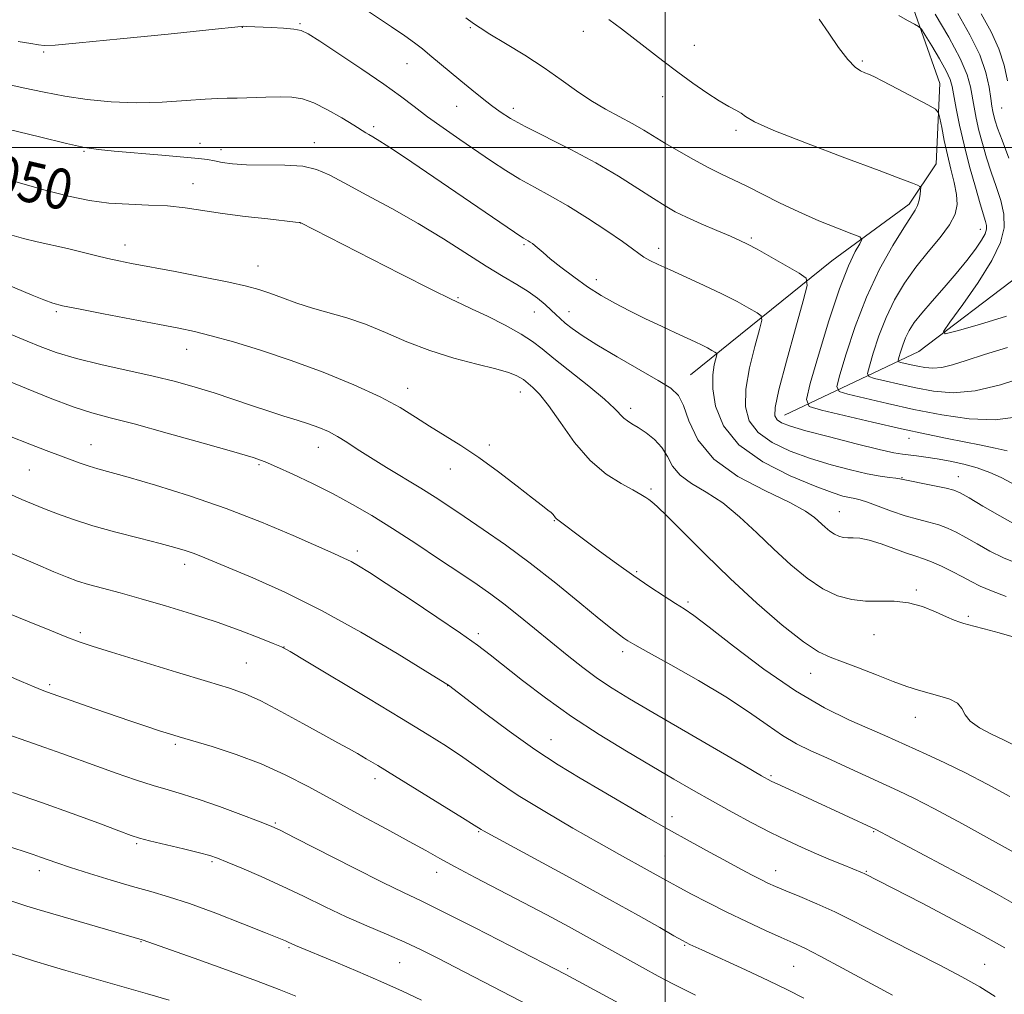
# Model space of a CAD drawing. Extents: x 2177300 to 2180200, y 322300 to 325200.
# Drawn here: x 2179372 to 2179567, y 323832 to 324025 of the extents above; entities that cross this region are included whole.
import ezdxf

# ---------------------------------------------------------------- set-up
doc = ezdxf.new("R2010")
doc.units = 0
doc.header["$MEASUREMENT"] = 0
for name, color, linetype, lineweight in [('32000', 7, 'Continuous', 0), ('DTM HARD BREAKLINE', 7, 'Continuous', 0), ('DTM SPOT ELEVATION', 2, 'Continuous', 13), ('INDEX CONTOUR', 41, 'Continuous', 13), ('INDEX CONTOUR LABEL', 244, 'Continuous', 0), ('INTERMEDIATE CONTOUR', 44, 'Continuous', 0)]:
    doc.layers.add(name, color=color, linetype=linetype, lineweight=lineweight)
doc.styles.add('Style-ITALICS', font='ITALICS.shx')

msp = doc.modelspace()

# ---------------------------------------------------------------- linework, layer by layer
at = {"layer": '32000', "flags": 128}
for points in [[(2179500, 325000), (2179500, 322500)], [(2177500, 324000), (2180000, 324000)]]:
    msp.add_lwpolyline(points, dxfattribs=at)
at = {"layer": 'DTM HARD BREAKLINE'}
for points in [[(2179505.04, 323954.94, 1047.15), (2179533.05, 323977.49, 1041.02), (2179548.39, 323988.77, 1038.49), (2179553.73, 323996.74, 1037.36), (2179554.44, 324012.71, 1035.3), (2179547.18, 324033.37, 1032.9), (2179524.59, 324050.07, 1032.84), (2179495.34, 324063.45, 1033.57), (2179474.75, 324080.15, 1032.9), (2179459.49, 324096.83, 1031.11), (2179448.21, 324112.17, 1028.31), (2179436.96, 324134.82, 1024.32), (2179432.36, 324160.79, 1020.99)], [(2179523.66, 323946.94, 1041.23), (2179550.31, 323959.52, 1032.64), (2179570.32, 323974.77, 1029.52), (2179579.69, 323992.72, 1026.12), (2179578.44, 324025.33, 1021.4), (2179574.51, 324050.64, 1017.87), (2179565.91, 324067.96, 1016.94), (2179553.29, 324079.31, 1015.47), (2179522.05, 324094.7, 1015.14), (2179486.8, 324105.44, 1016.8), (2179462.2, 324115.49, 1020.53), (2179445.58, 324124.19, 1022.33)]]:
    msp.add_polyline3d(points, dxfattribs=at)
at = {"layer": 'DTM SPOT ELEVATION'}
for p in [(2179427.61, 324024.54, 1043.85), (2179416.16, 324023.8, 1044.04), (2179461.36, 324023.75, 1040.13), (2179483.75, 324023.01, 1038.52), (2179376.76, 324018.94, 1044.22), (2179505.75, 324020.22, 1037.37), (2179539.1, 324017.12, 1035.77), (2179448.8, 324016.62, 1042.86), (2179499.51, 324010.08, 1038.55), (2179458.65, 324008.14, 1042.88), (2179469.86, 324007.76, 1041.53), (2179566.72, 324007.8, 1028.93), (2179442.17, 324004.11, 1045.66), (2179514.02, 324003.41, 1038.27), (2179384.75, 323999.2, 1048.13), (2179407.75, 324000.81, 1047.27), (2179411.96, 323999.56, 1047.41), (2179430.44, 324000.96, 1047.31), (2179406.38, 323992.8, 1049.3), (2179427.7, 323985.03, 1050.01), (2179562.45, 323983.74, 1034.73), (2179517.1, 323982.02, 1041.76), (2179392.92, 323980.63, 1051.39), (2179471.99, 323980.74, 1046.22), (2179498.69, 323979.97, 1043.46), (2179419.28, 323976.48, 1051.24), (2179486.37, 323973.8, 1045.45), (2179458.91, 323970.22, 1049.82), (2179379.31, 323967.45, 1054.24), (2179474.07, 323967.39, 1048.77), (2179480.9, 323967.46, 1047.34), (2179405.11, 323959.94, 1054.71), (2179448.94, 323952.23, 1053.38), (2179471.3, 323951.52, 1052.65), (2179493.14, 323948.24, 1049.56), (2179386.14, 323941.06, 1059.24), (2179431.24, 323940.56, 1056.7), (2179465.12, 323940.98, 1053.63), (2179548.3, 323942.34, 1040.64), (2179419.46, 323937.12, 1058.21), (2179373.94, 323936.07, 1060.89), (2179457.42, 323936.25, 1054.71), (2179558.14, 323934.74, 1043.27), (2179546.91, 323934.55, 1043.9), (2179497.21, 323932.29, 1051.72), (2179534.53, 323927.79, 1047.17), (2179478.01, 323925.99, 1054.09), (2179438.97, 323919.98, 1059.57), (2179404.73, 323917.31, 1062.51), (2179494.34, 323915.9, 1053.79), (2179549.79, 323912.24, 1049.78), (2179504.49, 323909.88, 1053.72), (2179560.07, 323907.01, 1049.79), (2179384.07, 323903.78, 1065.68), (2179462.95, 323903.62, 1059.63), (2179541.38, 323903.4, 1050.97), (2179424.42, 323900.92, 1063.98), (2179491.58, 323900.03, 1056.41), (2179416.95, 323897.79, 1065.05), (2179528.84, 323895.73, 1052.67), (2179377.97, 323893.46, 1067.71), (2179456.87, 323893.29, 1062.03), (2179549.61, 323887.02, 1052.68), (2179477.36, 323882.6, 1061.19), (2179402.86, 323881.63, 1068.27), (2179442.45, 323874.87, 1066.48), (2179520.95, 323875.44, 1057.79), (2179501.34, 323867.33, 1061.42), (2179422.69, 323866.06, 1069.83), (2179463.04, 323864.36, 1066.12), (2179541.29, 323864.35, 1058.13), (2179395.23, 323861.98, 1072.21), (2179499.96, 323859.5, 1063.06), (2179375.91, 323856.58, 1074.51), (2179410.13, 323858.4, 1072.22), (2179521.9, 323856.59, 1061.34), (2179454.7, 323856.29, 1068.57), (2179539.9, 323856.47, 1059.88), (2179396.09, 323842.51, 1076.09), (2179425.42, 323841.31, 1074.2), (2179503.83, 323841.82, 1066.13), (2179447.38, 323838.39, 1072.97), (2179480.64, 323837.18, 1069.72), (2179525.45, 323837.63, 1064.95), (2179563.31, 323838.01, 1061.17)]:
    msp.add_point(p, dxfattribs=at)
at = {"layer": 'INDEX CONTOUR', "flags": 128}
for points, elevation in [([(2179568.13, 323997.9), (2179566.787, 324001.419), (2179565.901, 324003.793), (2179565.4119, 324005.273), (2179565.146, 324006.262), (2179564.951, 324007.14), (2179564.766, 324008.2061), (2179564.549, 324009.736), (2179564.224, 324011.95), (2179563.574, 324014.841), (2179562.347, 324018.343), (2179560.398, 324022.343), (2179558.008, 324026.539)], 1030), ([(2179567.768, 323939.82), (2179565.425, 323940.396), (2179562.61, 323940.9831), (2179555.865, 323942.293), (2179551.768, 323943.125), (2179546.862, 323944.186), (2179541.122, 323945.499), (2179535.448, 323946.8351), (2179530.973, 323947.904), (2179528.5599, 323948.657), (2179527.985, 323950.022), (2179528.755, 323953.168), (2179530.391, 323958.784), (2179532.463, 323965.634), (2179534.552, 323971.998), (2179536.31, 323976.527), (2179537.649, 323979.338), (2179538.554, 323980.915), (2179538.951, 323981.736), (2179538.555, 323982.246), (2179537.027, 323982.882), (2179534.184, 323983.981), (2179530.462, 323985.4781), (2179526.458, 323987.21), (2179522.672, 323989.018), (2179516.181, 323992.321), (2179513.504, 323993.61), (2179510.997, 323994.787), (2179508.409, 323996.064), (2179505.576, 323997.585), (2179502.695, 323999.231), (2179500.048, 324000.814), (2179495.779, 324003.457), (2179493.597, 324004.712), (2179488.184, 324007.591), (2179485.26, 324009.308), (2179482.38, 324011.254), (2179479.372, 324013.418), (2179475.989, 324015.781), (2179472.137, 324018.273), (2179468.332, 324020.618), (2179465.24, 324022.49), (2179463.292, 324023.698), (2179461.957, 324024.601), (2179460.468, 324025.694)], 1040), ([(2179569.616, 323902.769), (2179566.233, 323903.73), (2179563.198, 323904.573), (2179561.198, 323905.11), (2179559.215, 323905.621), (2179558.39, 323905.868), (2179557.302, 323906.269), (2179555.753, 323906.939), (2179553.614, 323907.917), (2179551.03, 323908.956), (2179548.219, 323909.736), (2179545.366, 323910.038), (2179539.727, 323910.067), (2179536.971, 323910.356), (2179534.182, 323911.104), (2179531.265, 323912.475), (2179528.151, 323914.574), (2179524.88, 323917.264), (2179521.521, 323920.348), (2179518.134, 323923.6119), (2179514.751, 323926.77), (2179511.395, 323929.517), (2179508.135, 323931.6511), (2179505.221, 323933.384), (2179502.944, 323935.029), (2179501.468, 323936.821), (2179500.435, 323938.69), (2179499.357, 323940.49), (2179497.881, 323942.092), (2179496.194, 323943.434), (2179494.617, 323944.476), (2179493.399, 323945.211), (2179492.493, 323945.773), (2179491.78, 323946.336), (2179489.974, 323948.242), (2179487.98, 323950.064), (2179484.845, 323952.65), (2179477.931, 323958.161), (2179475.604, 323960.07), (2179473.703, 323961.536), (2179471.426, 323962.99), (2179468.246, 323964.73), (2179464.733, 323966.5141), (2179461.732, 323967.965), (2179459.698, 323968.899), (2179457.5411, 323969.902), (2179453.777, 323971.754), (2179447.516, 323974.927), (2179427.654, 323985.09), (2179427.452, 323985.117), (2179426.682, 323985.207), (2179421.193, 323985.815), (2179416.7459, 323986.333), (2179412.2351, 323986.918), (2179404.8089, 323988.022), (2179401.3261, 323988.392), (2179397.575, 323988.583), (2179393.641, 323988.72), (2179389.706, 323988.971), (2179385.844, 323989.486), (2179381.705, 323990.342), (2179376.832, 323991.594), (2179371.0249, 323993.235)], 1050), ([(2179567.328, 323841.276), (2179562.965, 323843.726), (2179557.155, 323846.847), (2179550.925, 323850.128), (2179539.461, 323856.049), (2179539.105, 323856.201), (2179535.252, 323857.743), (2179532.757, 323858.757), (2179529.99, 323859.917), (2179527.15, 323861.1649), (2179524.158, 323862.561), (2179520.862, 323864.192), (2179517.176, 323866.111), (2179513.266, 323868.22), (2179509.36, 323870.386), (2179505.591, 323872.526), (2179501.708, 323874.772), (2179497.368, 323877.306), (2179492.345, 323880.263), (2179486.902, 323883.585), (2179481.424, 323887.165), (2179476.274, 323890.8531), (2179471.734, 323894.334), (2179465.323, 323899.417), (2179462.759, 323901.334), (2179459.42, 323903.676), (2179454.701, 323906.88), (2179449.4, 323910.429), (2179444.66, 323913.568), (2179441.348, 323915.724), (2179439.209, 323917.055), (2179437.711, 323917.898), (2179436.297, 323918.593), (2179434.323, 323919.478), (2179426.229, 323923.054), (2179419.991, 323925.698), (2179412.956, 323928.437), (2179405.708, 323930.932), (2179398.9731, 323933.028), (2179393.511, 323934.616), (2179387.49, 323936.301), (2179385.761, 323936.824), (2179384.042, 323937.416), (2179377.279, 323939.909), (2179374.037, 323941.141), (2179369.985, 323942.785)], 1060), ([(2179494.845, 323828.178), (2179480.2851, 323835.985), (2179469.275, 323841.685), (2179462.297, 323845.274), (2179456, 323848.4651), (2179451.605, 323850.614), (2179448.127, 323852.263), (2179444.028, 323854.252), (2179438.294, 323857.137), (2179426.7071, 323863.065), (2179423.531, 323864.668), (2179421.546, 323865.573), (2179419.338, 323866.4359), (2179415.874, 323867.741), (2179411.659, 323869.293), (2179407.58, 323870.723), (2179404.283, 323871.772), (2179401.438, 323872.602), (2179398.473, 323873.484), (2179394.971, 323874.619), (2179391.129, 323875.937), (2179387.3, 323877.3), (2179380.375, 323879.834), (2179377.004, 323881.038), (2179373.463, 323882.255), (2179369.636, 323883.583)], 1070)]:
    msp.add_lwpolyline(points, dxfattribs=dict(at, elevation=elevation))
at = {"layer": 'INTERMEDIATE CONTOUR', "flags": 128}
for points, elevation in [([(2179568.743, 323933.44), (2179566.631, 323934.524), (2179564.346, 323935.548), (2179561.862, 323936.455), (2179559.184, 323937.199), (2179556.471, 323937.787), (2179553.913, 323938.242), (2179551.675, 323938.584), (2179549.796, 323938.834), (2179547.013, 323939.171), (2179545.323, 323939.477), (2179542.42, 323940.131), (2179537.857, 323941.246), (2179532.585, 323942.587), (2179527.904, 323943.834), (2179524.81, 323944.746), (2179523.082, 323945.408), (2179522.197, 323945.983), (2179521.748, 323946.7521), (2179521.802, 323948.454), (2179522.541, 323951.945), (2179524.023, 323957.63), (2179525.813, 323964.118), (2179527.3499, 323969.568), (2179528.136, 323972.648), (2179527.934, 323974.067), (2179526.5709, 323975.04), (2179520.983, 323978.2501), (2179518.221, 323979.812), (2179516.309, 323980.847), (2179514.7839, 323981.581), (2179512.928, 323982.383), (2179510.248, 323983.52), (2179507.144, 323984.855), (2179504.241, 323986.152), (2179501.965, 323987.263), (2179499.954, 323988.398), (2179497.645, 323989.857), (2179494.585, 323991.854), (2179490.758, 323994.275), (2179486.2549, 323996.918), (2179481.266, 323999.583), (2179472.2299, 324004.164), (2179469.326, 324005.751), (2179467.294, 324007.0309), (2179465.57, 324008.293), (2179463.694, 324009.762), (2179461.634, 324011.426), (2179459.464, 324013.217), (2179453.361, 324018.326), (2179451.845, 324019.564), (2179450.323, 324020.728), (2179448.387, 324022.103), (2179445.761, 324023.8881), (2179439.6, 324028.019)], 1042), ([(2179567.641, 323966.576), (2179562.276, 323964.907), (2179557.88, 323963.635), (2179555.516, 323963.042), (2179555.143, 323963.494), (2179556.441, 323965.38), (2179559.001, 323968.8671), (2179562.062, 323973.24), (2179564.771, 323977.566), (2179566.458, 323981.125), (2179567.165, 323984.063), (2179567.117, 323986.742), (2179566.533, 323989.46), (2179565.631, 323992.256), (2179564.624, 323995.103), (2179563.693, 323997.964), (2179562.882, 324000.757), (2179562.203, 324003.387), (2179561.66, 324005.784), (2179561.231, 324007.979), (2179560.545, 324012.042), (2179559.8759, 324014.4221), (2179558.497, 324017.622), (2179556.202, 324021.864), (2179553.504, 324026.434)], 1032), ([(2179567.845, 324013.206), (2179567.162, 324016.288), (2179566.141, 324019.543), (2179564.592, 324022.94), (2179562.6279, 324026.466)], 1028), ([(2179569.975, 323946.597), (2179565.389, 323945.999), (2179560.262, 323946.178), (2179554.808, 323946.96), (2179549.305, 323948.063), (2179544.065, 323949.2231), (2179539.542, 323950.271), (2179536.228, 323951.06), (2179534.47, 323951.609), (2179534.051, 323952.603), (2179534.612, 323954.894), (2179535.843, 323959.049), (2179537.624, 323964.486), (2179539.885, 323970.341), (2179542.499, 323975.833), (2179545.1041, 323980.526), (2179547.283, 323984.068), (2179549.559, 323987.547), (2179550.024, 323988.501), (2179550.322, 323989.5739), (2179550.513, 323990.667), (2179550.625, 323991.541), (2179550.657, 323992.033), (2179550.506, 323992.282), (2179550.041, 323992.501), (2179549.0179, 323992.916), (2179546.738, 323993.799), (2179542.383, 323995.438), (2179535.614, 323997.955), (2179527.983, 324000.83), (2179521.518, 324003.38), (2179517.713, 324005.092), (2179515.938, 324006.119), (2179515.028, 324006.786), (2179513.999, 324007.392), (2179512.5781, 324008.148), (2179510.675, 324009.243), (2179508.245, 324010.809), (2179505.446, 324012.747), (2179502.485, 324014.9039), (2179499.541, 324017.14), (2179493.951, 324021.501), (2179491.362, 324023.494), (2179488.824, 324025.377)], 1038), ([(2179571.533, 323954.601), (2179566.48, 323952.923), (2179561.465, 323951.7101), (2179557.053, 323951.354), (2179553.193, 323951.671), (2179549.68, 323952.338), (2179546.395, 323953.065), (2179543.56, 323953.722), (2179541.482, 323954.217), (2179540.381, 323954.5611), (2179540.118, 323955.184), (2179540.47, 323956.62), (2179541.2411, 323959.224), (2179542.358, 323962.633), (2179543.775, 323966.303), (2179545.46, 323969.7961), (2179547.414, 323973.083), (2179549.653, 323976.241), (2179552.122, 323979.308), (2179554.493, 323982.172), (2179556.375, 323984.682), (2179557.469, 323986.765), (2179557.865, 323988.657), (2179557.747, 323990.672), (2179557.294, 323993.049), (2179556.651, 323995.725), (2179555.957, 323998.566), (2179555.332, 324001.402), (2179554.826, 324003.933), (2179554.47, 324005.823), (2179554.199, 324006.893), (2179553.568, 324007.569), (2179552.0349, 324008.431), (2179546.039, 324011.605), (2179543.158, 324013.116), (2179541.337, 324014.046), (2179540.314, 324014.529), (2179539.592, 324014.82), (2179538.745, 324015.188), (2179537.63, 324015.949), (2179536.177, 324017.43), (2179534.368, 324019.808), (2179532.404, 324022.661), (2179530.537, 324025.417)], 1036), ([(2179567.853, 323960.345), (2179563.265, 323958.918), (2179559.669, 323957.748), (2179556.951, 323956.877), (2179554.825, 323956.359), (2179553.039, 323956.215), (2179551.477, 323956.343), (2179550.055, 323956.613), (2179548.725, 323956.907), (2179546.737, 323957.373), (2179546.291, 323957.513), (2179546.185, 323957.765), (2179546.327, 323958.346), (2179546.639, 323959.4), (2179547.091, 323960.78), (2179547.665, 323962.266), (2179548.377, 323963.712), (2179549.38, 323965.27), (2179550.862, 323967.166), (2179552.923, 323969.5471), (2179555.316, 323972.238), (2179557.709, 323974.987), (2179559.812, 323977.563), (2179561.507, 323979.815), (2179562.722, 323981.619), (2179563.418, 323982.901), (2179563.698, 323983.809), (2179563.698, 323984.543), (2179563.521, 323985.344), (2179562.461, 323988.787), (2179561.485, 323992.136), (2179560.353, 323996.241), (2179559.261, 324000.512), (2179558.369, 324004.428), (2179557.697, 324007.751), (2179556.906, 324012.07), (2179556.49, 324013.498), (2179555.699, 324015.195), (2179554.3719, 324017.552), (2179552.835, 324020.118), (2179551.5369, 324022.232), (2179550.773, 324023.426), (2179550.2279, 324023.999), (2179549.437, 324024.441), (2179548.062, 324025.154), (2179546.291, 324026.187)], 1034), ([(2179569.482, 323925.191), (2179566.309, 323926.937), (2179562.993, 323928.862), (2179560.228, 323930.496), (2179558.471, 323931.5), (2179557.208, 323932.049), (2179555.688, 323932.4461), (2179553.4, 323932.925), (2179546.493, 323934.291), (2179545.7171, 323934.399), (2179544.473, 323934.546), (2179542.603, 323934.816), (2179540.02, 323935.294), (2179536.7009, 323936.048), (2179532.868, 323937.068), (2179528.801, 323938.327), (2179524.7961, 323939.807), (2179521.206, 323941.522), (2179518.396, 323943.497), (2179516.648, 323945.785), (2179515.894, 323948.568), (2179515.983, 323952.055), (2179516.7221, 323956.273), (2179517.755, 323960.515), (2179518.686, 323963.887), (2179519.167, 323965.771), (2179519.0431, 323966.639), (2179518.209, 323967.234), (2179516.5909, 323968.158), (2179514.2379, 323969.444), (2179511.234, 323970.983), (2179507.729, 323972.655), (2179504.149, 323974.293), (2179500.985, 323975.7149), (2179498.615, 323976.794), (2179496.94, 323977.603), (2179495.745, 323978.268), (2179494.766, 323978.941), (2179493.533, 323979.871), (2179491.528, 323981.335), (2179488.416, 323983.488), (2179484.611, 323986.002), (2179480.712, 323988.43), (2179477.195, 323990.434), (2179474.056, 323992.123), (2179471.168, 323993.717), (2179468.397, 323995.406), (2179465.589, 323997.257), (2179459.29, 324001.563), (2179455.952, 324003.882), (2179452.878, 324006.091), (2179450.227, 324008.099), (2179447.541, 324010.152), (2179444.205, 324012.578), (2179439.878, 324015.546), (2179435.308, 324018.587), (2179431.517, 324021.0719), (2179429.205, 324022.543), (2179427.795, 324023.217), (2179426.386, 324023.479), (2179424.321, 324023.65), (2179421.904, 324023.791), (2179417.067, 324024.005), (2179416.467, 324024.016), (2179415.8999, 324023.984), (2179409.544, 324023.322), (2179401.474, 324022.492), (2179391.96, 324021.53), (2179383.795, 324020.726), (2179379.0479, 324020.305), (2179376.882, 324020.216), (2179375.733, 324020.339), (2179374.225, 324020.589), (2179371.731, 324021.023)], 1044), ([(2179569.851, 323917.472), (2179567.079, 323918.632), (2179564.3839, 323919.9819), (2179561.839, 323921.392), (2179559.581, 323922.6831), (2179557.684, 323923.716), (2179555.98, 323924.519), (2179554.24, 323925.155), (2179552.273, 323925.701), (2179550.045, 323926.267), (2179547.5589, 323926.974), (2179544.876, 323927.886), (2179540.129, 323929.636), (2179538.636, 323930.108), (2179537.564, 323930.361), (2179536.556, 323930.56), (2179535.231, 323930.88), (2179533.111, 323931.553), (2179529.698, 323932.821), (2179524.783, 323934.867), (2179519.33, 323937.636), (2179514.596, 323941.01), (2179511.547, 323944.819), (2179509.987, 323948.682), (2179509.426, 323952.165), (2179509.421, 323954.917), (2179509.696, 323956.911), (2179510.197, 323958.894), (2179510.152, 323959.211), (2179509.848, 323959.428), (2179509.257, 323959.766), (2179508.398, 323960.235), (2179507.301, 323960.797), (2179505.9659, 323961.434), (2179502.045, 323963.23), (2179499.228, 323964.534), (2179496.072, 323966.029), (2179492.913, 323967.581), (2179490.009, 323969.098), (2179487.289, 323970.657), (2179484.604, 323972.379), (2179481.875, 323974.318), (2179479.316, 323976.264), (2179477.215, 323977.944), (2179475.773, 323979.15), (2179474.225, 323980.509), (2179473.706, 323980.926), (2179473.252, 323981.2511), (2179472.854, 323981.502), (2179471.909, 323982.026), (2179471.574, 323982.234), (2179449.784, 323997.058), (2179445.911, 323999.65), (2179443.416, 324001.263), (2179442.02, 324002.108), (2179441.241, 324002.546), (2179440.614, 324002.912), (2179438.237, 324004.392), (2179435.878, 324005.841), (2179433.0569, 324007.474), (2179430.324, 324008.8539), (2179428.063, 324009.651), (2179425.991, 324009.966), (2179423.66, 324010.005), (2179420.79, 324009.9461), (2179415.108, 324009.795), (2179413.159, 324009.768), (2179411.326, 324009.723), (2179408.798, 324009.576), (2179404.995, 324009.291), (2179400.253, 324008.998), (2179395.14, 324008.873), (2179390.1389, 324009.05), (2179385.402, 324009.5), (2179380.997, 324010.152), (2179376.899, 324010.944), (2179372.713, 324011.8521), (2179367.952, 324012.856)], 1046), ([(2179567.619, 323910.99), (2179564.676, 323912.0739), (2179562.458, 323913.028), (2179560.685, 323913.922), (2179558.934, 323914.869), (2179556.898, 323915.933), (2179554.753, 323916.988), (2179552.792, 323917.864), (2179551.195, 323918.4559), (2179549.681, 323918.934), (2179547.855, 323919.5349), (2179542.827, 323921.372), (2179540.413, 323922.139), (2179538.575, 323922.514), (2179537.233, 323922.607), (2179536.193, 323922.608), (2179535.287, 323922.682), (2179534.433, 323922.8971), (2179533.572, 323923.298), (2179532.659, 323923.914), (2179531.7, 323924.703), (2179529.608, 323926.612), (2179527.827, 323927.87), (2179524.7, 323929.575), (2179519.895, 323931.882), (2179514.417, 323934.779), (2179509.611, 323938.213), (2179506.485, 323942.045), (2179504.711, 323945.778), (2179503.628, 323948.828), (2179502.599, 323950.826), (2179501.088, 323952.251), (2179498.582, 323953.797), (2179490.456, 323958.466), (2179486.451, 323960.84), (2179483.512, 323962.711), (2179481.5299, 323964.113), (2179480.1861, 323965.181), (2179479.181, 323966.053), (2179478.303, 323966.868), (2179477.357, 323967.768), (2179476.174, 323968.861), (2179474.684, 323970.109), (2179472.84, 323971.442), (2179470.587, 323972.833), (2179467.843, 323974.433), (2179464.5201, 323976.437), (2179456.033, 323981.876), (2179451.042, 323984.929), (2179445.769, 323987.909), (2179440.719, 323990.624), (2179436.478, 323992.887), (2179433.398, 323994.554), (2179430.894, 323995.658), (2179428.146, 323996.278), (2179424.586, 323996.51), (2179417.014, 323996.565), (2179414.214, 323996.744), (2179412.16, 323997.03), (2179410.6101, 323997.3319), (2179409.248, 323997.5809), (2179407.465, 323997.816), (2179404.579, 323998.102), (2179400.215, 323998.478), (2179390.775, 323999.26), (2179387.615, 323999.561), (2179384.873, 323999.983), (2179381.268, 324000.773), (2179375.937, 324002.071), (2179369.6971, 324003.6149)], 1048), ([(2179569.021, 323881.577), (2179567.033, 323882.563), (2179564.677, 323883.684), (2179562.325, 323884.917), (2179560.472, 323886.215), (2179559.433, 323887.522), (2179558.79, 323888.748), (2179557.941, 323889.794), (2179556.44, 323890.594), (2179554.452, 323891.219), (2179552.295, 323891.773), (2179550.184, 323892.3629), (2179547.92, 323893.1), (2179545.2, 323894.102), (2179541.867, 323895.415), (2179538.335, 323896.82), (2179535.167, 323898.03), (2179532.696, 323898.92), (2179530.363, 323900.009), (2179527.3821, 323901.98), (2179523.196, 323905.31), (2179518.1651, 323909.669), (2179512.879, 323914.52), (2179507.889, 323919.337), (2179503.593, 323923.62), (2179500.353, 323926.8779), (2179498.386, 323928.789), (2179497.3459, 323929.709), (2179496.743, 323930.165), (2179496.122, 323930.611), (2179495.167, 323931.218), (2179493.596, 323932.085), (2179491.231, 323933.336), (2179488.3, 323935.193), (2179485.133, 323937.9), (2179482.036, 323941.527), (2179479.212, 323945.4431), (2179476.84, 323948.841), (2179475.052, 323951.109), (2179473.784, 323952.4221), (2179472.356, 323953.617), (2179471.889, 323953.977), (2179471.331, 323954.333), (2179470.456, 323954.781), (2179468.9319, 323955.362), (2179466.398, 323956.107), (2179462.647, 323957.05), (2179458.098, 323958.237), (2179453.319, 323959.715), (2179448.783, 323961.482), (2179444.554, 323963.318), (2179440.5981, 323964.953), (2179436.881, 323966.196), (2179430.073, 323968.102), (2179426.96, 323969.128), (2179424.113, 323970.174), (2179421.628, 323971.108), (2179419.458, 323971.845), (2179416.989, 323972.513), (2179413.468, 323973.29), (2179408.466, 323974.291), (2179402.848, 323975.373), (2179394.206, 323977.015), (2179391.667, 323977.52), (2179389.484, 323978), (2179387.08, 323978.575), (2179384.393, 323979.234), (2179381.488, 323979.934), (2179375.488, 323981.317), (2179372.798, 323981.956), (2179370.454, 323982.58)], 1052), ([(2179568.315, 323871.324), (2179563.82, 323873.782), (2179559.498, 323876.03), (2179555.433, 323878.0061), (2179551.758, 323879.696), (2179543.545, 323883.374), (2179536.537, 323886.432), (2179531.583, 323888.865), (2179525.832, 323892.2291), (2179519.566, 323896.571), (2179513.566, 323901.1169), (2179508.738, 323904.893), (2179505.68, 323907.21), (2179503.763, 323908.528), (2179502.054, 323909.593), (2179499.8, 323911.0139), (2179496.98, 323912.857), (2179493.755, 323915.055), (2179490.318, 323917.502), (2179486.98, 323919.95), (2179484.082, 323922.1181), (2179478.4621, 323926.392), (2179478.262, 323926.591), (2179477.761, 323927.216), (2179477.36, 323927.616), (2179476.7541, 323928.097), (2179475.642, 323928.928), (2179473.671, 323930.439), (2179470.635, 323932.82), (2179466.919, 323935.689), (2179463.052, 323938.524), (2179459.469, 323940.918), (2179453.281, 323944.755), (2179450.508, 323946.548), (2179447.424, 323948.441), (2179443.46, 323950.5509), (2179438.239, 323952.9361), (2179432.1629, 323955.422), (2179425.824, 323957.778), (2179419.774, 323959.804), (2179414.383, 323961.4411), (2179409.978, 323962.664), (2179406.655, 323963.495), (2179403.595, 323964.149), (2179399.746, 323964.89), (2179388.666, 323967.006), (2179383.7059, 323967.97), (2179380.53, 323968.623), (2179378.559, 323969.135), (2179376.834, 323969.758), (2179374.525, 323970.708), (2179367.082, 323973.838)], 1054), ([(2179569.9, 323859.79), (2179564.906, 323862.568), (2179558.904, 323865.879), (2179553.351, 323868.8881), (2179549.309, 323870.984), (2179546.256, 323872.456), (2179535.77, 323877.263), (2179532.035, 323878.955), (2179528.855, 323880.379), (2179526.04, 323881.749), (2179523.256, 323883.37), (2179520.179, 323885.484), (2179516.525, 323888.076), (2179512.017, 323891.069), (2179506.603, 323894.316), (2179501.126, 323897.409), (2179496.652, 323899.871), (2179493.948, 323901.374), (2179492.575, 323902.18), (2179491.796, 323902.7), (2179490.921, 323903.342), (2179489.449, 323904.494), (2179486.926, 323906.544), (2179483.074, 323909.715), (2179478.308, 323913.586), (2179473.221, 323917.57), (2179468.3349, 323921.175), (2179463.909, 323924.274), (2179460.137, 323926.831), (2179457.0941, 323928.869), (2179454.403, 323930.629), (2179451.568, 323932.411), (2179444.764, 323936.536), (2179441.548, 323938.521), (2179438.95, 323940.203), (2179436.849, 323941.585), (2179435.007, 323942.715), (2179433.213, 323943.645), (2179431.345, 323944.442), (2179429.308, 323945.176), (2179427.011, 323945.918), (2179424.389, 323946.7361), (2179421.383, 323947.6999), (2179417.974, 323948.85), (2179414.305, 323950.102), (2179410.559, 323951.343), (2179406.838, 323952.4891), (2179402.917, 323953.573), (2179398.491, 323954.657), (2179388.122, 323956.966), (2179383.251, 323958.164), (2179379.266, 323959.359), (2179376.083, 323960.5121), (2179373.479, 323961.578), (2179368.7361, 323963.589)], 1056), ([(2179570.889, 323849.055), (2179565.818, 323851.944), (2179561.2, 323854.448), (2179541.742, 323864.771), (2179522.892, 323873.477), (2179521.02, 323874.3761), (2179519.1, 323875.417), (2179515.824, 323877.3101), (2179497.563, 323887.969), (2179492.913, 323890.698), (2179489.488, 323892.791), (2179486.5869, 323894.731), (2179483.632, 323896.908), (2179480.536, 323899.339), (2179477.334, 323901.941), (2179474.08, 323904.618), (2179470.918, 323907.201), (2179468.014, 323909.507), (2179465.42, 323911.446), (2179462.739, 323913.32), (2179459.464, 323915.527), (2179455.269, 323918.327), (2179450.561, 323921.437), (2179445.93, 323924.435), (2179441.809, 323927.002), (2179438.004, 323929.225), (2179434.166, 323931.298), (2179430.092, 323933.342), (2179426.175, 323935.21), (2179422.956, 323936.687), (2179420.663, 323937.668), (2179418.278, 323938.497), (2179414.471, 323939.631), (2179408.413, 323941.368), (2179401.275, 323943.377), (2179394.729, 323945.168), (2179389.976, 323946.409), (2179386.33, 323947.4001), (2179382.632, 323948.596), (2179378.091, 323950.297), (2179373.377, 323952.175), (2179365.739, 323955.283)], 1058), ([(2179565.435, 323831.622), (2179562.356, 323833.534), (2179558.827, 323835.533), (2179554.412, 323837.846), (2179544.802, 323842.721), (2179537.079, 323846.735), (2179533.6, 323848.4491), (2179530.062, 323850.041), (2179526.713, 323851.455), (2179523.911, 323852.607), (2179521.889, 323853.458), (2179520.369, 323854.144), (2179518.945, 323854.842), (2179517.2549, 323855.713), (2179515.109, 323856.85), (2179512.3639, 323858.324), (2179508.934, 323860.181), (2179504.967, 323862.357), (2179500.673, 323864.757), (2179496.241, 323867.291), (2179487.409, 323872.423), (2179483.147, 323874.919), (2179478.804, 323877.571), (2179474.13, 323880.652), (2179469.049, 323884.27), (2179464.198, 323887.88), (2179457.006, 323893.367), (2179456.709, 323893.566), (2179455.497, 323894.322), (2179452.418, 323896.2259), (2179446.864, 323899.63), (2179439.63, 323903.913), (2179431.855, 323908.216), (2179424.558, 323911.83), (2179418.259, 323914.645), (2179407.951, 323918.965), (2179406.401, 323919.571), (2179404.832, 323920.102), (2179402.787, 323920.693), (2179399.842, 323921.466), (2179395.762, 323922.5009), (2179391.0811, 323923.716), (2179386.522, 323924.989), (2179382.664, 323926.215), (2179379.509, 323927.352), (2179376.915, 323928.373), (2179374.691, 323929.284), (2179372.455, 323930.226), (2179369.775, 323931.372)], 1062), ([(2179545.0531, 323831.898), (2179535.162, 323837.268), (2179530.713, 323839.658), (2179527.645, 323841.228), (2179525.379, 323842.29), (2179523.014, 323843.338), (2179519.866, 323844.755), (2179516.122, 323846.488), (2179512.187, 323848.376), (2179508.429, 323850.263), (2179505.067, 323852.017), (2179502.28, 323853.514), (2179500.148, 323854.686), (2179496.4491, 323856.746), (2179490.927, 323859.784), (2179486.818, 323862.088), (2179481.673, 323865.029), (2179476.102, 323868.307), (2179470.875, 323871.527), (2179466.5761, 323874.379), (2179459.842, 323879.127), (2179456.621, 323881.275), (2179452.787, 323883.684), (2179447.725, 323886.768), (2179441.186, 323890.716), (2179428.837, 323898.141), (2179425.661, 323900.03), (2179423.936, 323900.956), (2179422.264, 323901.669), (2179419.528, 323902.767), (2179415.729, 323904.228), (2179411.149, 323905.875), (2179406.09, 323907.545), (2179400.937, 323909.129), (2179396.098, 323910.528), (2179391.908, 323911.671), (2179388.432, 323912.591), (2179385.6629, 323913.346), (2179383.493, 323914.02), (2179381.403, 323914.794), (2179378.77, 323915.874), (2179375.135, 323917.407), (2179351.273, 323927.596)], 1064), ([(2179527.4999, 323831.334), (2179524.2661, 323832.975), (2179520.567, 323834.751), (2179515.941, 323836.904), (2179507.226, 323840.904), (2179504.892, 323841.988), (2179503.42, 323842.736), (2179501.7361, 323843.69), (2179498.925, 323845.306), (2179494.712, 323847.697), (2179488.98, 323850.888), (2179481.883, 323854.77), (2179463.943, 323864.4951), (2179463.484, 323864.766), (2179462.134, 323865.628), (2179459.805, 323867.083), (2179446.311, 323875.418), (2179443.016, 323877.433), (2179440.742, 323878.797), (2179438.975, 323879.818), (2179437.219, 323880.791), (2179435.061, 323881.972), (2179432.107, 323883.602), (2179428.16, 323885.7989), (2179423.81, 323888.1841), (2179419.841, 323890.254), (2179416.713, 323891.672), (2179413.582, 323892.784), (2179409.276, 323894.1031), (2179403.093, 323895.973), (2179396.203, 323898.068), (2179390.245, 323899.891), (2179386.373, 323901.1), (2179383.823, 323901.965), (2179381.345, 323902.912), (2179377.98, 323904.26), (2179373.929, 323905.915), (2179369.6811, 323907.675)], 1066), ([(2179506.031, 323831.896), (2179503.8939, 323832.947), (2179501.495, 323834.179), (2179498.61, 323835.707), (2179495.491, 323837.392), (2179492.505, 323839.033), (2179484.417, 323843.5581), (2179480.79, 323845.538), (2179476.544, 323847.8199), (2179471.8659, 323850.296), (2179462.3329, 323855.268), (2179458.359, 323857.366), (2179455.311, 323859.032), (2179452.561, 323860.577), (2179449.26, 323862.412), (2179444.8091, 323864.828), (2179439.606, 323867.632), (2179434.298, 323870.509), (2179429.373, 323873.194), (2179424.682, 323875.623), (2179419.916, 323877.781), (2179414.9201, 323879.65), (2179410.161, 323881.188), (2179403.609, 323883.129), (2179401.689, 323883.718), (2179399.751, 323884.346), (2179397.202, 323885.195), (2179394.078, 323886.252), (2179386.913, 323888.712), (2179377.345, 323892.064), (2179376.479, 323892.394), (2179374.909, 323893.031), (2179372.367, 323894.095), (2179364.49, 323897.446)], 1068), ([(2179478.673, 323826.972), (2179454.778, 323839.33), (2179451.609, 323840.909), (2179448.357, 323842.423), (2179444.757, 323843.982), (2179440.848, 323845.6461), (2179436.748, 323847.46), (2179432.556, 323849.446), (2179428.3159, 323851.516), (2179424.055, 323853.558), (2179419.864, 323855.456), (2179416.093, 323857.084), (2179413.153, 323858.3139), (2179411.241, 323859.084), (2179409.696, 323859.604), (2179407.637, 323860.151), (2179404.49, 323860.923), (2179397.783, 323862.542), (2179395.766, 323863.063), (2179394.091, 323863.603), (2179391.668, 323864.503), (2179387.685, 323866.0049), (2179382.45, 323867.946), (2179376.546, 323870.065), (2179370.57, 323872.114)], 1072), ([(2179451.672, 323830.92), (2179447.889, 323832.705), (2179443.649, 323834.627), (2179439.079, 323836.611), (2179434.697, 323838.46), (2179426.688, 323841.774), (2179425.253, 323842.442), (2179424.693, 323842.686), (2179423.42, 323843.207), (2179420.745, 323844.28), (2179416.289, 323846.052), (2179410.891, 323848.1491), (2179405.699, 323850.067), (2179401.545, 323851.441), (2179398.019, 323852.466), (2179394.396, 323853.477), (2179390.1871, 323854.713), (2179385.851, 323856.043), (2179382.078, 323857.242), (2179379.378, 323858.139), (2179376.126, 323859.287), (2179374.71, 323859.774), (2179369.074, 323861.676)], 1074), ([(2179426.749, 323831.727), (2179423.455, 323833.058), (2179418.975, 323834.765), (2179412.99, 323836.948), (2179406.624, 323839.224), (2179396.332, 323842.892), (2179376.991, 323848.48), (2179375.422, 323848.958), (2179373.438, 323849.591), (2179370.462, 323850.568)], 1076), ([(2179401.65, 323830.927), (2179397.39, 323832.172), (2179381.177, 323836.808), (2179378.27, 323837.6579), (2179374.767, 323838.728), (2179370.466, 323840.092)], 1078)]:
    msp.add_lwpolyline(points, dxfattribs=dict(at, elevation=elevation))

# ---------------------------------------------------------------- texts
at = {"layer": 'INDEX CONTOUR LABEL', "style": 'Style-ITALICS', "width": 0.875}
msp.add_text('1050', height=8, rotation=346.9, dxfattribs=at).set_placement((2179360.718, 323992.164, 1050))

doc.saveas('drawing.dxf')
